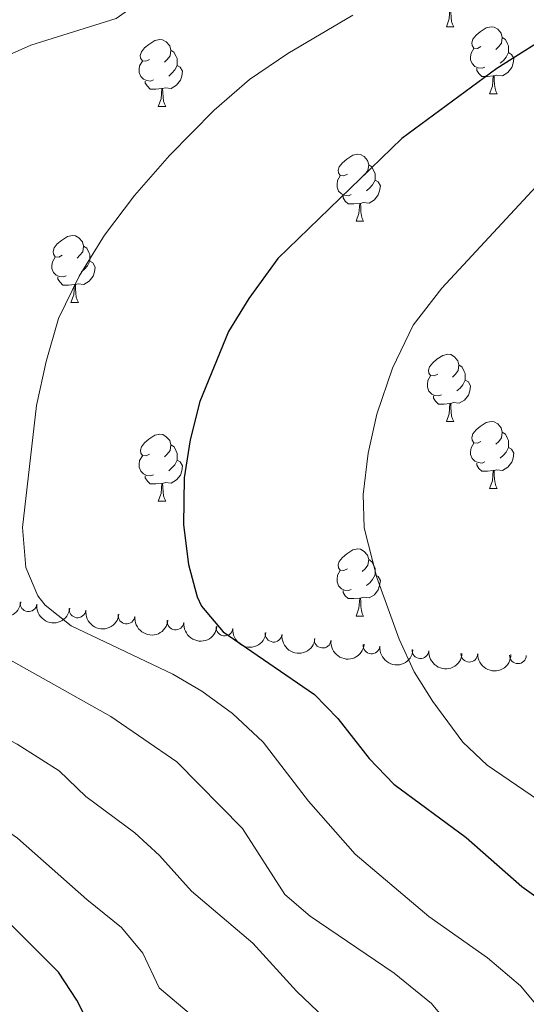
# Model space of a CAD drawing. Units: metres. Extents: x 644439 to 648956, y 718184 to 721247.
# Drawn here: x 647790 to 647866, y 719188 to 719335 of the extents above; entities that cross this region are included whole.
import ezdxf

# ---------------------------------------------------------------- set-up
doc = ezdxf.new("R2010")
doc.units = ezdxf.units.M
doc.header["$MEASUREMENT"] = 0
for name, color, linetype, lineweight in [('Carátula', 7, 'Continuous', 5), ('Elementos auxiliares', 7, 'Continuous', 5), ('Entidades rústicas y varios', 7, 'Continuous', 5), ('Relieve y altimetría', 7, 'Continuous', 5)]:
    doc.layers.add(name, color=color, linetype=linetype, lineweight=lineweight)

msp = doc.modelspace()

# ---------------------------------------------------------------- linework, layer by layer
at = {"layer": 'Carátula', "color": 7, "linetype": 'Continuous', "lineweight": 5}
msp.add_3dface([(644502.3999999999, 718183.6000000001), (648956.3999999999, 718278.06), (648893.4299999999, 721247.3999999999), (644439.4299999999, 721152.94)], dxfattribs=at)
at = {"layer": 'Elementos auxiliares', "color": 250, "linetype": 'Continuous', "lineweight": 5}
msp.add_3dface([(645369.46, 718595.8500000001), (645321, 720909.27), (648738, 720981.77), (648787.6000000001, 718668.3400000001)], dxfattribs=at)
at = {"layer": 'Entidades rústicas y varios', "color": 92, "linetype": 'Continuous', "lineweight": 5}
for p, q in [((647853.95, 719334.0800000001), (647855.0700000001, 719334.0800000001)), ((647860.4199999999, 719324.05), (647861.55, 719324.05)), ((647810.8700000001, 719322.1400000001), (647811.99, 719322.1400000001)), ((647840.45, 719305), (647841.5700000001, 719305)), ((647797.81, 719292.8600000001), (647798.9299999999, 719292.8600000001)), ((647853.95, 719275.0900000001), (647855.0700000001, 719275.0900000001)), ((647860.4199999999, 719265.05), (647861.55, 719265.05)), ((647810.8700000001, 719263.1499999999), (647811.99, 719263.1499999999)), ((647840.45, 719246.01), (647841.5700000001, 719246.01))]:
    msp.add_line(p, q, dxfattribs=at)
at = {"layer": 'Entidades rústicas y varios', "color": 92, "linetype": 'Continuous', "lineweight": 5, "flags": 128}
for points in [[(647853.95, 719334.0800000001), (647854.3800000001, 719335.24), (647854.48, 719336.77), (647854.5900000001, 719336.77), (647854.6399999999, 719336.1799999999), (647854.6699999999, 719335.49), (647854.74, 719334.8800000001), (647854.8600000001, 719334.48), (647855.0700000001, 719334.0800000001)], [(647859.1200000001, 719331.1100000001), (647858.5900000001, 719330.8400000001), (647858.06, 719330.8900000001), (647857.8, 719331.27), (647857.74, 719331.69), (647857.8999999999, 719332.21), (647858.3800000001, 719332.81), (647859.02, 719333.3300000001), (647859.9199999999, 719333.9199999999), (647860.6599999999, 719334.0800000001), (647861.0900000001, 719334.03), (647861.6200000001, 719333.71), (647862.1499999999, 719333.1300000001), (647862.31, 719332.49), (647862.2, 719331.6300000001), (647861.77, 719331.1100000001), (647861.3500000001, 719330.6799999999)], [(647809.56, 719329.2), (647809.03, 719328.9299999999), (647808.5, 719328.99), (647808.23, 719329.3600000001), (647808.1799999999, 719329.79), (647808.3400000001, 719330.31), (647808.8200000001, 719330.8999999999), (647809.45, 719331.4299999999), (647810.3500000001, 719332.01), (647811.1000000001, 719332.1699999999), (647811.52, 719332.1200000001), (647812.05, 719331.81), (647812.5800000001, 719331.22), (647812.74, 719330.5800000001), (647812.6300000001, 719329.73), (647812.21, 719329.2), (647811.79, 719328.77)], [(647862.31, 719332.49), (647862.78, 719332.1699999999), (647863.1000000001, 719331.53), (647863.26, 719331.21), (647863.26, 719330.6300000001), (647863.26, 719330.21), (647862.8899999999, 719329.51), (647862.47, 719329.03), (647861.99, 719328.6100000001)], [(647812.74, 719330.5800000001), (647813.22, 719330.27), (647813.53, 719329.6300000001), (647813.69, 719329.31), (647813.69, 719328.73), (647813.69, 719328.3), (647813.3300000001, 719327.6100000001), (647812.9099999999, 719327.1300000001), (647812.4299999999, 719326.71)], [(647859.71, 719328.03), (647859.28, 719327.8700000001), (647858.7, 719327.9299999999), (647858.22, 719328.1300000001), (647857.8, 719328.56), (647857.5800000001, 719329.1499999999), (647857.5800000001, 719329.5700000001), (647857.6399999999, 719330.1499999999), (647858.06, 719330.8400000001)], [(647863.26, 719330.21), (647863.71, 719329.95), (647864.06, 719329.3400000001), (647863.95, 719328.6100000001), (647863.74, 719327.97), (647863.1499999999, 719327.23), (647862.3600000001, 719326.75), (647861.51, 719326.8600000001), (647861.0800000001, 719326.73)], [(647810.1499999999, 719326.1200000001), (647809.73, 719325.96), (647809.1399999999, 719326.02), (647808.6699999999, 719326.23), (647808.24, 719326.6499999999), (647808.02, 719327.24), (647808.02, 719327.6599999999), (647808.0700000001, 719328.25), (647808.5, 719328.9299999999)], [(647813.69, 719328.3), (647814.1599999999, 719328.05), (647814.5, 719327.4299999999), (647814.3899999999, 719326.71), (647814.1799999999, 719326.0700000001), (647813.6000000001, 719325.3300000001), (647812.8, 719324.8500000001), (647811.95, 719324.95), (647811.52, 719324.8300000001)], [(647860.97, 719326.73), (647860.0800000001, 719326.6499999999), (647859.23, 719326.6499999999), (647858.81, 719327.0700000001), (647858.49, 719327.55), (647858.49, 719327.8700000001)], [(647811.4099999999, 719324.8300000001), (647810.52, 719324.74), (647809.6799999999, 719324.74), (647809.25, 719325.1699999999), (647808.9299999999, 719325.6499999999), (647808.9299999999, 719325.96)], [(647860.4199999999, 719324.05), (647860.8600000001, 719325.21), (647860.97, 719326.73), (647861.0800000001, 719326.73), (647861.1100000001, 719326.1499999999), (647861.1499999999, 719325.46), (647861.22, 719324.8500000001), (647861.3300000001, 719324.45), (647861.55, 719324.05)], [(647810.8700000001, 719322.1400000001), (647811.3, 719323.3), (647811.4099999999, 719324.8300000001), (647811.52, 719324.8300000001), (647811.56, 719324.24), (647811.5900000001, 719323.55), (647811.6599999999, 719322.94), (647811.78, 719322.54), (647811.99, 719322.1400000001)], [(647839.1499999999, 719312.06), (647838.6200000001, 719311.79), (647838.0900000001, 719311.8500000001), (647837.8200000001, 719312.22), (647837.77, 719312.6400000001), (647837.9299999999, 719313.1599999999), (647838.4099999999, 719313.76), (647839.04, 719314.29), (647839.94, 719314.8700000001), (647840.69, 719315.03), (647841.1100000001, 719314.98), (647841.6399999999, 719314.6599999999), (647842.1699999999, 719314.0800000001), (647842.3300000001, 719313.44), (647842.22, 719312.5900000001), (647841.8, 719312.06), (647841.3800000001, 719311.6300000001)], [(647842.3300000001, 719313.44), (647842.81, 719313.1200000001), (647843.1200000001, 719312.48), (647843.28, 719312.1599999999), (647843.28, 719311.5800000001), (647843.28, 719311.1599999999), (647842.9099999999, 719310.47), (647842.49, 719309.99), (647842.01, 719309.5700000001)], [(647839.73, 719308.98), (647839.31, 719308.8200000001), (647838.72, 719308.8800000001), (647838.25, 719309.0900000001), (647837.8200000001, 719309.51), (647837.6100000001, 719310.1000000001), (647837.6100000001, 719310.52), (647837.6599999999, 719311.1000000001), (647838.0900000001, 719311.79)], [(647843.28, 719311.1599999999), (647843.74, 719310.9099999999), (647844.0800000001, 719310.29), (647843.97, 719309.5700000001), (647843.76, 719308.9299999999), (647843.1799999999, 719308.19), (647842.3800000001, 719307.71), (647841.53, 719307.81), (647841.1000000001, 719307.6799999999)], [(647840.99, 719307.6799999999), (647840.1000000001, 719307.6000000001), (647839.26, 719307.6000000001), (647838.8300000001, 719308.03), (647838.51, 719308.5), (647838.51, 719308.8200000001)], [(647840.45, 719305), (647840.8800000001, 719306.1599999999), (647840.99, 719307.6799999999), (647841.1000000001, 719307.6799999999), (647841.1399999999, 719307.1000000001), (647841.1699999999, 719306.4099999999), (647841.24, 719305.8), (647841.3600000001, 719305.3999999999), (647841.5700000001, 719305)], [(647796.51, 719299.9199999999), (647795.98, 719299.6499999999), (647795.45, 719299.71), (647795.19, 719300.0800000001), (647795.1300000001, 719300.5), (647795.29, 719301.02), (647795.77, 719301.6200000001), (647796.4099999999, 719302.1499999999), (647797.31, 719302.73), (647798.05, 719302.8900000001), (647798.47, 719302.8400000001), (647799.01, 719302.52), (647799.53, 719301.94), (647799.69, 719301.3), (647799.5900000001, 719300.45), (647799.1599999999, 719299.9199999999), (647798.74, 719299.49)], [(647799.69, 719301.3), (647800.1699999999, 719300.98), (647800.49, 719300.3400000001), (647800.6499999999, 719300.02), (647800.6499999999, 719299.44), (647800.6499999999, 719299.02), (647800.27, 719298.3300000001), (647799.8500000001, 719297.8500000001), (647799.3700000001, 719297.4299999999)], [(647797.0900000001, 719296.8400000001), (647796.6699999999, 719296.6799999999), (647796.0900000001, 719296.74), (647795.6100000001, 719296.95), (647795.19, 719297.3700000001), (647794.97, 719297.96), (647794.97, 719298.3800000001), (647795.03, 719298.96), (647795.45, 719299.6499999999)], [(647800.6499999999, 719299.02), (647801.1000000001, 719298.77), (647801.45, 719298.1499999999), (647801.3300000001, 719297.4299999999), (647801.1300000001, 719296.79), (647800.54, 719296.05), (647799.75, 719295.5700000001), (647798.8899999999, 719295.6699999999), (647798.47, 719295.54)], [(647798.3500000001, 719295.54), (647797.47, 719295.46), (647796.6200000001, 719295.46), (647796.19, 719295.8900000001), (647795.8700000001, 719296.3600000001), (647795.8700000001, 719296.6799999999)], [(647797.81, 719292.8600000001), (647798.25, 719294.02), (647798.3500000001, 719295.54), (647798.47, 719295.54), (647798.5, 719294.96), (647798.53, 719294.27), (647798.6100000001, 719293.6599999999), (647798.72, 719293.26), (647798.9299999999, 719292.8600000001)], [(647852.6499999999, 719282.1499999999), (647852.1200000001, 719281.8800000001), (647851.5900000001, 719281.94), (647851.3200000001, 719282.31), (647851.27, 719282.73), (647851.4299999999, 719283.25), (647851.9099999999, 719283.8500000001), (647852.54, 719284.3800000001), (647853.44, 719284.96), (647854.19, 719285.1200000001), (647854.6100000001, 719285.0700000001), (647855.1399999999, 719284.75), (647855.6699999999, 719284.1699999999), (647855.8300000001, 719283.53), (647855.72, 719282.6799999999), (647855.3, 719282.1499999999), (647854.8800000001, 719281.72)], [(647855.8300000001, 719283.53), (647856.31, 719283.21), (647856.6200000001, 719282.5700000001), (647856.78, 719282.25), (647856.78, 719281.6699999999), (647856.78, 719281.25), (647856.4099999999, 719280.56), (647855.99, 719280.0800000001), (647855.51, 719279.6599999999)], [(647853.23, 719279.0700000001), (647852.81, 719278.9099999999), (647852.22, 719278.97), (647851.75, 719279.1799999999), (647851.3200000001, 719279.6000000001), (647851.1100000001, 719280.19), (647851.1100000001, 719280.6100000001), (647851.1599999999, 719281.19), (647851.5900000001, 719281.8800000001)], [(647856.78, 719281.25), (647857.24, 719281), (647857.5800000001, 719280.3800000001), (647857.47, 719279.6599999999), (647857.26, 719279.02), (647856.6799999999, 719278.28), (647855.8800000001, 719277.8), (647855.03, 719277.8999999999), (647854.6000000001, 719277.77)], [(647854.49, 719277.77), (647853.6000000001, 719277.69), (647852.76, 719277.69), (647852.3300000001, 719278.1200000001), (647852.01, 719278.5900000001), (647852.01, 719278.9099999999)], [(647853.95, 719275.0900000001), (647854.3800000001, 719276.25), (647854.49, 719277.77), (647854.6000000001, 719277.77), (647854.6399999999, 719277.19), (647854.6699999999, 719276.5), (647854.74, 719275.8900000001), (647854.8600000001, 719275.49), (647855.0700000001, 719275.0900000001)], [(647859.1200000001, 719272.1100000001), (647858.5900000001, 719271.8500000001), (647858.06, 719271.8999999999), (647857.8, 719272.27), (647857.74, 719272.7), (647857.8999999999, 719273.22), (647858.3800000001, 719273.81), (647859.02, 719274.3400000001), (647859.9199999999, 719274.9299999999), (647860.6599999999, 719275.0900000001), (647861.0900000001, 719275.03), (647861.6200000001, 719274.72), (647862.1499999999, 719274.1300000001), (647862.31, 719273.49), (647862.2, 719272.6400000001), (647861.77, 719272.1100000001), (647861.3500000001, 719271.69)], [(647809.5700000001, 719270.21), (647809.04, 719269.94), (647808.51, 719270), (647808.24, 719270.3700000001), (647808.19, 719270.79), (647808.3500000001, 719271.31), (647808.8300000001, 719271.9099999999), (647809.46, 719272.44), (647810.3600000001, 719273.02), (647811.1100000001, 719273.1799999999), (647811.53, 719273.1300000001), (647812.06, 719272.81), (647812.5900000001, 719272.23), (647812.75, 719271.5900000001), (647812.6399999999, 719270.74), (647812.22, 719270.21), (647811.8, 719269.78)], [(647862.31, 719273.49), (647862.78, 719273.1799999999), (647863.1000000001, 719272.54), (647863.26, 719272.22), (647863.26, 719271.6400000001), (647863.26, 719271.21), (647862.8899999999, 719270.52), (647862.47, 719270.04), (647861.99, 719269.6200000001)], [(647812.75, 719271.5900000001), (647813.23, 719271.27), (647813.54, 719270.6300000001), (647813.7, 719270.31), (647813.7, 719269.73), (647813.7, 719269.31), (647813.3300000001, 719268.6200000001), (647812.9099999999, 719268.1400000001), (647812.4299999999, 719267.72)], [(647859.71, 719269.03), (647859.28, 719268.8700000001), (647858.7, 719268.9299999999), (647858.22, 719269.1400000001), (647857.8, 719269.5700000001), (647857.5800000001, 719270.1499999999), (647857.5800000001, 719270.5700000001), (647857.6399999999, 719271.1599999999), (647858.06, 719271.8500000001)], [(647863.26, 719271.21), (647863.71, 719270.96), (647864.06, 719270.3500000001), (647863.95, 719269.6200000001), (647863.74, 719268.98), (647863.1499999999, 719268.24), (647862.3600000001, 719267.76), (647861.51, 719267.8700000001), (647861.0800000001, 719267.74)], [(647810.1499999999, 719267.1300000001), (647809.73, 719266.97), (647809.1399999999, 719267.03), (647808.6699999999, 719267.24), (647808.24, 719267.6599999999), (647808.03, 719268.25), (647808.03, 719268.6699999999), (647808.0800000001, 719269.25), (647808.51, 719269.94)], [(647813.7, 719269.31), (647814.1599999999, 719269.06), (647814.5, 719268.44), (647814.3899999999, 719267.72), (647814.1799999999, 719267.0800000001), (647813.6000000001, 719266.3400000001), (647812.8, 719265.8600000001), (647811.95, 719265.96), (647811.52, 719265.8300000001)], [(647860.97, 719267.74), (647860.0800000001, 719267.6499999999), (647859.23, 719267.6499999999), (647858.81, 719268.0800000001), (647858.49, 719268.56), (647858.49, 719268.8700000001)], [(647811.4099999999, 719265.8300000001), (647810.52, 719265.75), (647809.6799999999, 719265.75), (647809.25, 719266.1799999999), (647808.9299999999, 719266.6499999999), (647808.9299999999, 719266.97)], [(647860.4199999999, 719265.05), (647860.8600000001, 719266.21), (647860.97, 719267.74), (647861.0800000001, 719267.74), (647861.1100000001, 719267.1499999999), (647861.1499999999, 719266.47), (647861.22, 719265.8500000001), (647861.3300000001, 719265.45), (647861.55, 719265.05)], [(647810.8700000001, 719263.1499999999), (647811.3, 719264.31), (647811.4099999999, 719265.8300000001), (647811.52, 719265.8300000001), (647811.56, 719265.25), (647811.5900000001, 719264.56), (647811.6599999999, 719263.95), (647811.78, 719263.55), (647811.99, 719263.1499999999)], [(647839.1499999999, 719253.0700000001), (647838.6200000001, 719252.8), (647838.0900000001, 719252.8500000001), (647837.8200000001, 719253.23), (647837.77, 719253.6499999999), (647837.9299999999, 719254.1699999999), (647838.4099999999, 719254.77), (647839.04, 719255.29), (647839.94, 719255.8800000001), (647840.69, 719256.04), (647841.1100000001, 719255.99), (647841.6399999999, 719255.6699999999), (647842.1699999999, 719255.0900000001), (647842.3300000001, 719254.45), (647842.22, 719253.5900000001), (647841.8, 719253.0700000001), (647841.3800000001, 719252.6400000001)], [(647842.3300000001, 719254.45), (647842.81, 719254.1300000001), (647843.1200000001, 719253.49), (647843.28, 719253.1699999999), (647843.28, 719252.5900000001), (647843.28, 719252.1699999999), (647842.9099999999, 719251.47), (647842.49, 719250.99), (647842.01, 719250.5700000001)], [(647839.73, 719249.99), (647839.31, 719249.8300000001), (647838.72, 719249.8900000001), (647838.25, 719250.0900000001), (647837.8200000001, 719250.52), (647837.6100000001, 719251.1100000001), (647837.6100000001, 719251.53), (647837.6599999999, 719252.1100000001), (647838.0900000001, 719252.8)], [(647843.28, 719252.1699999999), (647843.74, 719251.9099999999), (647844.0800000001, 719251.3), (647843.97, 719250.5700000001), (647843.76, 719249.9299999999), (647843.1799999999, 719249.19), (647842.3800000001, 719248.71), (647841.53, 719248.8200000001), (647841.1000000001, 719248.69)], [(647840.99, 719248.69), (647840.1000000001, 719248.6100000001), (647839.26, 719248.6100000001), (647838.8300000001, 719249.03), (647838.51, 719249.51), (647838.51, 719249.8300000001)], [(647840.45, 719246.01), (647840.8800000001, 719247.1699999999), (647840.99, 719248.69), (647841.1000000001, 719248.69), (647841.1399999999, 719248.1100000001), (647841.1699999999, 719247.4199999999), (647841.24, 719246.81), (647841.3600000001, 719246.4099999999), (647841.5700000001, 719246.01)]]:
    msp.add_lwpolyline(points, dxfattribs=at)
at = {"layer": 'Entidades rústicas y varios', "color": 92, "linetype": 'Continuous', "lineweight": 5, "extrusion": (0.1767483695050947, 0.140823136214504, 0.974129795347623)}
for centre in [(158868.016395151, -930019.9474435649, 216267.0060003435), (158862.7358121403, -930024.6922623074, 216269.4251196402), (158857.4552291296, -930029.4370810498, 216271.844238937), (158852.1746461189, -930034.1818997924, 216274.2633582337), (158846.8940631083, -930038.9267185349, 216276.6824775305), (158841.6134800978, -930043.6715372773, 216279.1015968272), (158836.3328970872, -930048.4163560199, 216281.5207161239)]:
    msp.add_arc(centre, 2.516055640060342, 45.36446333574663, 225.9090503451192, dxfattribs=at)
at = {"layer": 'Entidades rústicas y varios', "color": 92, "linetype": 'Continuous', "lineweight": 5}
for centre, radius, start, end in [((647791.4540411751, 719247.914325231, 499.3233144234521), 1.250091938746998, 173.8989224275263, 353.1124768465218), ((647798.7871285069, 719247.0051986203, 500.6075725725422), 1.250091938746998, 173.8989224275263, 353.1124768465218), ((647806.1202158388, 719246.0960720095, 501.8918307216321), 1.250091938746998, 173.8989224275263, 353.1124768465218), ((647813.4533031704, 719245.1869453988, 503.1760888707221), 1.250091938746998, 173.8989224275263, 353.1124768465218), ((647820.7863905022, 719244.2778187881, 504.4603470198121), 1.250091938746998, 173.8989224275263, 353.1124768465218), ((647828.1194778341, 719243.3686921773, 505.7446051689021), 1.250091938746998, 173.8989224275263, 353.1124768465218), ((647835.449733374, 719242.4768567905, 507.0548606097678), 1.250091938746999, 174.2589137862566, 353.4724682052521), ((647842.7639804257, 719241.6166922231, 508.4732776782466), 1.250091938746999, 174.2589137862566, 353.4724682052521), ((647850.0733487606, 719240.9009383535, 509.9823914537943), 1.250091938746999, 176.0954341565458, 355.3089885755413), ((647857.3698441274, 719240.3853278195, 511.6248666389514), 1.250091938746998, 179.1276689975907, 358.3412234165862), ((647864.6490277264, 719240.1516750129, 513.4162048250577), 1.250091938746998, 179.1276689975907, 358.3412234165862)]:
    msp.add_arc(centre, radius, start, end, dxfattribs=at)
at = {"layer": 'Entidades rústicas y varios', "color": 92, "linetype": 'Continuous', "lineweight": 5, "extrusion": (0.1758600900109019, 0.1419308654146648, 0.9741297953476231)}
for centre in [(152828.5051848051, -931006.9378788671, 216505.234042648), (152823.2421644445, -931011.6356331112, 216507.77996522)]:
    msp.add_arc(centre, 2.516055640060342, 45.36446333574663, 225.9090503451193, dxfattribs=at)
at = {"layer": 'Entidades rústicas y varios', "color": 92, "linetype": 'Continuous', "lineweight": 5, "extrusion": (0.1712211795276367, 0.1474938964742712, 0.974129795347623)}
msp.add_arc((122106.4382223338, -935308.9838399179, 217506.2748509381), 2.516055640060343, 45.36446333574664, 225.9090503451193, dxfattribs=at)
at = {"layer": 'Entidades rústicas y varios', "color": 92, "linetype": 'Continuous', "lineweight": 5, "extrusion": (0.1631793584462496, 0.156344615491128, 0.9741297953476229)}
msp.add_arc((71134.23299669445, -940295.9408172618, 218664.8896016583), 2.516055640060342, 45.36446333574663, 225.9090503451193, dxfattribs=at)
at = {"layer": 'Relieve y altimetría', "color": 30, "linetype": 'Continuous', "lineweight": 5, "flags": 128}
for points, elevation in [([(647878.28, 719414.76), (647864.46, 719396.25), (647857.54, 719387.8300000001), (647848.8999999999, 719379.9299999999), (647840.28, 719373.46), (647832.19, 719366.77), (647819.52, 719353.25), (647815.54, 719349.44), (647812.0800000001, 719345.06), (647808.46, 719338.05), (647804.5700000001, 719335.3), (647791.81, 719331.3400000001), (647787.24, 719329.3), (647785.4199999999, 719328.04), (647781.8899999999, 719324.49), (647778.6699999999, 719320.27), (647776.06, 719315.4099999999), (647771.74, 719303.4099999999), (647765.1399999999, 719289.48), (647762.71, 719283.04), (647761.72, 719278.05)], 490), ([(647839.94, 719335.78), (647830.24, 719330.0900000001), (647824.49, 719326.1799999999), (647819.22, 719321.6300000001), (647812.56, 719314.8400000001), (647807.31, 719308.8300000001), (647802.8500000001, 719302.9199999999), (647799.05, 719296.79), (647795.9299999999, 719290.45), (647794.0900000001, 719284.04), (647792.6399999999, 719277.46), (647790.55, 719259.22), (647791.0800000001, 719253.28), (647792.8800000001, 719249.02), (647793.98, 719247.6400000001), (647797.8600000001, 719244.54), (647813.05, 719237.3300000001), (647817.3800000001, 719234.77), (647821.95, 719231.45)], 495), ([(647867.3899999999, 719310.2), (647853.28, 719294.99), (647848.98, 719289.49), (647845.8999999999, 719283.06), (647843.55, 719276.2), (647842.23, 719270.3400000001), (647841.49, 719264.1799999999), (647841.6799999999, 719259.1799999999), (647843.56, 719251.78), (647846.8800000001, 719242.5700000001), (647849.1300000001, 719237.69), (647851.8999999999, 719233.25), (647856.4299999999, 719227.1699999999), (647860.05, 719223.72), (647875.4199999999, 719213.24)], 505), ([(647743.8300000001, 719295.2), (647738.6399999999, 719269.8200000001), (647738.3700000001, 719262.46), (647739.01, 719255.46), (647741.31, 719249.74), (647745.2, 719245.3700000001), (647749.1399999999, 719242.31), (647755.26, 719239.46), (647761.1499999999, 719237.3), (647779.1499999999, 719231.95), (647783.74, 719229.98), (647789.78, 719226.8700000001), (647796.05, 719222.8900000001), (647800.06, 719219.05), (647807.3600000001, 719213.6200000001), (647811.05, 719210.24), (647815.8200000001, 719204.8999999999), (647825.01, 719197.1000000001), (647831.54, 719189.96), (647849.6100000001, 719172.73)], 485), ([(647731.3, 719286.53), (647729.31, 719275.52), (647727.24, 719268.5), (647726.02, 719261.3800000001), (647725.8700000001, 719255.3400000001), (647727.02, 719250.45), (647730.1300000001, 719245.8999999999), (647736.74, 719239.3300000001), (647747, 719232.77), (647769.95, 719221.8999999999), (647785.72, 719215.6400000001), (647789.8400000001, 719212.8), (647800.1799999999, 719203.6400000001), (647805.3500000001, 719199.46), (647808.55, 719195.6200000001), (647810.98, 719190.45), (647820.6499999999, 719182.28)], 480), ([(647761.72, 719278.05), (647760.98, 719271.3999999999), (647760.75, 719266.02), (647761.19, 719255.22), (647762.3899999999, 719250.72), (647766.1300000001, 719247.3999999999), (647777.54, 719244.6799999999), (647784.28, 719241.8800000001), (647803.79, 719231), (647813.6599999999, 719224.21), (647823.45, 719214.25), (647829.81, 719204.4099999999), (647833.6000000001, 719201.1499999999), (647846.1300000001, 719192.6200000001), (647851.7, 719188.1000000001), (647854.9099999999, 719184.26)], 490), ([(647821.95, 719231.45), (647826.55, 719227.1599999999), (647833.3300000001, 719218.3400000001), (647840.31, 719210.4199999999), (647851.31, 719201.1200000001), (647860.0800000001, 719194.95), (647865.01, 719190.73), (647869.1200000001, 719185.8500000001), (647871.97, 719181.47), (647877.26, 719169.5800000001), (647880.51, 719165.77), (647884.51, 719162.3200000001), (647893.9099999999, 719155.3600000001), (647902.22, 719148.25), (647915.02, 719135.8999999999), (647922.1699999999, 719127.1799999999), (647932.73, 719110.06), (647936.45, 719104.6499999999), (647939.77, 719100.9099999999), (647963.8400000001, 719076.9299999999), (647981, 719061.8700000001)], 495)]:
    msp.add_lwpolyline(points, dxfattribs=dict(at, elevation=elevation))
at = {"layer": 'Relieve y altimetría', "color": 30, "linetype": 'Continuous', "lineweight": 25, "flags": 128}
for points, elevation in [([(647807.19, 719171.99), (647798.6799999999, 719188.6000000001), (647795.95, 719192.8), (647783.31, 719205.3999999999), (647771.8600000001, 719213.29), (647761.1300000001, 719219.54), (647756.49, 719221.3999999999), (647745.01, 719224.05), (647739.77, 719226.23), (647729.98, 719233.3999999999), (647720.96, 719241.4099999999), (647718.04, 719245.45), (647714.95, 719251.8500000001), (647713.31, 719258.3300000001), (647714.01, 719264.1200000001), (647717.25, 719283.3500000001), (647717.3200000001, 719288.3500000001), (647717.01, 719290.25), (647715.5, 719295.02), (647714.4199999999, 719297.3600000001), (647705.76, 719314.45), (647703.22, 719318.8300000001), (647698.01, 719329.6799999999), (647695.6599999999, 719335.6799999999)], 475), ([(647870.81, 719333.73), (647861.49, 719327.8300000001), (647847.28, 719317.3800000001), (647828.74, 719299.4199999999), (647824.3899999999, 719293.44), (647821.3700000001, 719288.51), (647817.06, 719278.06), (647815.6300000001, 719272.3600000001), (647814.72, 719266.6599999999), (647814.6599999999, 719259.6200000001), (647815.4099999999, 719253.69), (647816.7, 719248.8600000001), (647817.3500000001, 719247.47), (647820.56, 719243.6300000001), (647834.23, 719234.3), (647837.73, 719230.71), (647842.3800000001, 719224.72), (647846.0700000001, 719220.8999999999), (647856.9299999999, 719212.9099999999), (647865.21, 719205.6000000001), (647872.26, 719200.56)], 500)]:
    msp.add_lwpolyline(points, dxfattribs=dict(at, elevation=elevation))

doc.saveas('drawing.dxf')
